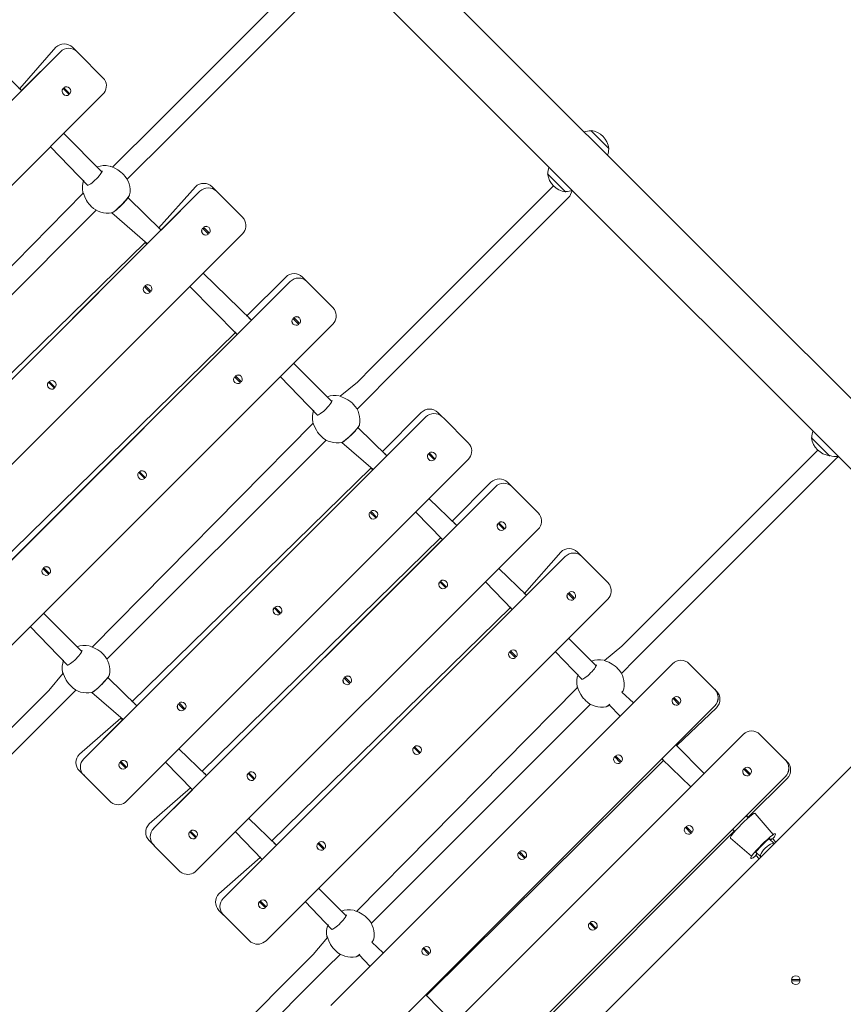
# Model space of a CAD drawing. Units: millimetres. Extents: x 20776 to 34616, y 9942 to 28338.
# Drawn here: x 26292 to 26991, y 15699 to 16535 of the extents above; entities that cross this region are included whole.
import ezdxf

# ---------------------------------------------------------------- set-up
doc = ezdxf.new("R2010")
doc.units = ezdxf.units.MM
doc.header["$LTSCALE"] = 200
doc.linetypes.add('SLD-Сплошная', pattern=[0])
doc.styles.add('SLDTEXTSTYLE0', font='TXT', dxfattribs={"width": 0.663})
doc.dimstyles.new('SLDDIMSTYLE2', dxfattribs={"dimtxt": 489.203559, "dimasz": 400, "dimexe": 0, "dimexo": 0.0625, "dimgap": 122.30089, "dimtad": 2, "dimdec": 0, "dimrnd": 1e-09, "dimzin": 12, "dimdsep": 46, "dimtxsty": 'SLDTEXTSTYLE0', "dimsah": 1, "dimcen": 0.09, "dimadec": 0, "dimazin": 3, "dimtfac": 1, "dimtofl": 0, "dimtmove": 0, "dimatfit": 3, "dimfxl": 1, "dimfrac": 2, "dimtolj": 1, "dimtzin": 12, "dimarcsym": 0})

# ---------------------------------------------------------------- blocks, each defined once
blk = doc.blocks.new('_D_6')
at = {"color": 7, "linetype": 'SLD-Сплошная', "lineweight": 0}
for p, q in [((26088.66, 21020.34), (34575.98, 21020.34)), ((34555.98, 21020.34), (34555.98, 11025.24)), ((32190.63, 11025.24), (34575.98, 11025.24))]:
    blk.add_line(p, q, dxfattribs=at)
at = {"color": 7, "linetype": 'SLD-Сплошная', "lineweight": 18}
for points in [[(34555.98, 21020.34), (34495.98, 20620.34), (34615.98, 20620.34)], [(34555.98, 11025.24), (34615.98, 11425.24), (34495.98, 11425.24)]]:
    blk.add_solid(points, dxfattribs=at)
at = {"color": 7, "linetype": 'SLD-Сплошная', "lineweight": 18, "insert": (33873.85, 15317.23), "char_height": 529.167, "attachment_point": 1, "rotation": 90, "style": 'SLDTEXTSTYLE0'}
blk.add_mtext('9995', dxfattribs=at)
blk = doc.blocks.new('_D_7')
at = {"color": 7, "linetype": 'SLD-Сплошная', "lineweight": 0}
for p, q in [((26175.34, 19313.28), (21447.13, 19313.28)), ((21467.13, 12572.82), (21467.13, 19313.28)), ((26865.86, 12572.82), (21447.13, 12572.82))]:
    blk.add_line(p, q, dxfattribs=at)
at = {"color": 7, "linetype": 'SLD-Сплошная', "lineweight": 18}
for points in [[(21467.13, 19313.28), (21407.13, 18913.28), (21527.13, 18913.28)], [(21467.13, 12572.82), (21527.13, 12972.82), (21407.13, 12972.82)]]:
    blk.add_solid(points, dxfattribs=at)
at = {"color": 7, "linetype": 'SLD-Сплошная', "lineweight": 18, "insert": (20785, 15237.49), "char_height": 529.167, "attachment_point": 1, "rotation": 90, "style": 'SLDTEXTSTYLE0'}
blk.add_mtext('6740', dxfattribs=at)
blk = doc.blocks.new('_D_8')
at = {"color": 7, "linetype": 'SLD-Сплошная', "lineweight": 0}
for p, q in [((23963.24, 13779.32), (23963.24, 21531.26)), ((31866.71, 13045.71), (31866.71, 21531.26)), ((23963.24, 21511.26), (31866.71, 21511.26))]:
    blk.add_line(p, q, dxfattribs=at)
at = {"color": 7, "linetype": 'SLD-Сплошная', "lineweight": 18}
for points in [[(23963.24, 21511.26), (24363.24, 21451.26), (24363.24, 21571.26)], [(31866.71, 21511.26), (31466.71, 21571.26), (31466.71, 21451.26)]]:
    blk.add_solid(points, dxfattribs=at)
at = {"color": 7, "linetype": 'SLD-Сплошная', "lineweight": 18, "insert": (27209.42, 22193.4), "char_height": 529.167, "attachment_point": 1, "style": 'SLDTEXTSTYLE0'}
blk.add_mtext('7903', dxfattribs=at)

msp = doc.modelspace()

# ---------------------------------------------------------------- linework, layer by layer
at = {"color": 7, "linetype": 'SLD-Сплошная', "lineweight": 18}
for p, q in [((26889.63, 16320.85), (25843.91, 17366.58)), ((25814, 17336.67), (26859.72, 16290.94)), ((26549.93, 16588.66), (26396.45, 16435.18)), ((26407.77, 16423.87), (26563.78, 16579.88)), ((26293.69, 16474.64), (26252.84, 16514.79)), ((26322.78, 16511.31), (26292.1, 16476.24)), ((26336.93, 16511.31), (26340.61, 16507.63)), ((26326.57, 16507.52), (26036.66, 16217.61)), ((26326.57, 16507.52), (26293.69, 16474.64)), ((26341.84, 16506.4), (26340.61, 16507.63)), ((26341.84, 16506.4), (26362.73, 16485.51)), ((26293.69, 16474.64), (26292.1, 16476.24)), ((26328.84, 16476.27), (26328.78, 16476.33)), ((26333.94, 16471.16), (26328.84, 16476.27)), ((26329.48, 16477.03), (26329.55, 16476.97)), ((26329.55, 16476.97), (26334.65, 16471.87)), ((26334.3, 16476.74), (26334.3, 16476.74)), ((26072.76, 16181.51), (26362.67, 16471.42)), ((26329.07, 16471.51), (26329.13, 16471.45)), ((26361.87, 16405.76), (26329.44, 16438.19)), ((26396.45, 16435.18), (26383.54, 16422.27)), ((26776.69, 16440.66), (26776.53, 16440.48)), ((26791.89, 16425.45), (26776.69, 16440.66)), ((26318.13, 16426.87), (26349.86, 16394.19)), ((26791.72, 16425.29), (26791.89, 16425.45)), ((26383.54, 16422.27), (26370.78, 16409.51)), ((26394.86, 16410.95), (26407.77, 16423.87)), ((26368.12, 16410.58), (26368.1, 16410.58)), ((26383.22, 16399.32), (26394.86, 16410.95)), ((26380.08, 16403.45), (26379.27, 16404.26)), ((26740.09, 16404.05), (26739.92, 16403.89)), ((26739.92, 16403.89), (26755.12, 16388.68)), ((26441.17, 16392.93), (26409.86, 16357.77)), ((26455.31, 16392.93), (26458.99, 16389.25)), ((26744.91, 16393.67), (26591.44, 16240.2)), ((26444.96, 16389.14), (26155.04, 16099.22)), ((26346, 16387.42), (26158.65, 16197.37)), ((26412.08, 16356.26), (26384, 16383.63)), ((26444.96, 16389.14), (26412.08, 16356.26)), ((26460.22, 16388.02), (26458.99, 16389.25)), ((26460.22, 16388.02), (26481.11, 16367.13)), ((26602.75, 16228.88), (26758.76, 16384.9)), ((26755.12, 16388.68), (26755.29, 16388.86)), ((26758.76, 16384.9), (26760.79, 16389.88)), ((26352.11, 16377.09), (26352.86, 16376.23)), ((26171.09, 16187.19), (26356.99, 16373.09)), ((26370.34, 16370.99), (26400.41, 16344.59)), ((26447.22, 16357.88), (26447.16, 16357.94)), ((26452.33, 16352.78), (26447.22, 16357.88)), ((26447.87, 16358.65), (26447.93, 16358.59)), ((26447.93, 16358.59), (26453.03, 16353.48)), ((26452.68, 16358.36), (26452.68, 16358.36)), ((26191.14, 16063.12), (26481.06, 16353.04)), ((26412.08, 16356.26), (26410.48, 16357.85)), ((26447.45, 16353.13), (26447.51, 16353.07)), ((26398.46, 16345.83), (26195.8, 16147.56)), ((26400.06, 16344.24), (26199.94, 16144.13)), ((26398.46, 16345.83), (26400.06, 16344.24)), ((26488.68, 16279.66), (26447.82, 16319.8)), ((26517.77, 16316.33), (26484.53, 16283.1)), ((26531.91, 16316.33), (26535.59, 16312.65)), ((26909.28, 16301.21), (26889.63, 16320.85)), ((26521.56, 16312.54), (26231.64, 16022.62)), ((26397.72, 16308.39), (26397.66, 16308.45)), ((26402.83, 16303.28), (26397.72, 16308.39)), ((26398.37, 16309.15), (26398.43, 16309.09)), ((26398.43, 16309.09), (26403.54, 16303.99)), ((26403.18, 16308.86), (26403.18, 16308.86)), ((26436.51, 16308.49), (26476.66, 16267.64)), ((26521.56, 16312.54), (26488.68, 16279.66)), ((26536.82, 16311.42), (26535.59, 16312.65)), ((26536.82, 16311.42), (26557.71, 16290.53)), ((26397.95, 16303.63), (26398.01, 16303.57)), ((27040.45, 16170.04), (26909.28, 16301.21)), ((26859.72, 16290.94), (26879.37, 16271.3)), ((26267.74, 15986.52), (26557.66, 16276.44)), ((26488.68, 16279.66), (26487.08, 16281.25)), ((26523.82, 16281.28), (26523.76, 16281.34)), ((26528.93, 16276.18), (26523.82, 16281.28)), ((26524.05, 16276.53), (26524.11, 16276.47)), ((26524.47, 16282.05), (26524.53, 16281.99)), ((26524.53, 16281.99), (26529.63, 16276.88)), ((26529.28, 16281.76), (26529.28, 16281.76)), ((26475.06, 16269.23), (26272.4, 16070.96)), ((26476.66, 16267.64), (26276.54, 16067.53)), ((26475.06, 16269.23), (26476.66, 16267.64)), ((26879.37, 16271.3), (27010.54, 16140.13)), ((26556.85, 16210.78), (26524.42, 16243.2)), ((26474.97, 16232.55), (26475.03, 16232.49)), ((26591.44, 16240.2), (26578.52, 16227.29)), ((26316.41, 16227.07), (26316.34, 16227.13)), ((26321.51, 16221.96), (26316.41, 16227.07)), ((26317.05, 16227.84), (26317.11, 16227.78)), ((26317.11, 16227.78), (26322.22, 16222.67)), ((26321.87, 16227.55), (26321.87, 16227.55)), ((26474.32, 16231.79), (26474.26, 16231.85)), ((26479.43, 16226.68), (26474.32, 16231.79)), ((26474.55, 16227.03), (26474.61, 16226.97)), ((26475.03, 16232.49), (26480.14, 16227.39)), ((26479.78, 16232.26), (26479.78, 16232.26)), ((26513.11, 16231.89), (26544.84, 16199.21)), ((26578.52, 16227.29), (26563.99, 16215.27)), ((26589.84, 16215.97), (26602.75, 16228.88)), ((26316.63, 16222.31), (26316.7, 16222.25)), ((26578.21, 16204.34), (26589.84, 16215.97)), ((26563.1, 16215.59), (26563.08, 16215.6)), ((26575.06, 16208.47), (26574.26, 16209.28)), ((26632.67, 16201.43), (26599.43, 16168.2)), ((26646.81, 16201.43), (26650.49, 16197.75)), ((26636.46, 16197.64), (26346.54, 15907.72)), ((26540.99, 16192.44), (26353.63, 16002.39)), ((26636.46, 16197.64), (26603.58, 16164.76)), ((26651.72, 16196.52), (26650.49, 16197.75)), ((26651.72, 16196.52), (26672.61, 16175.63)), ((26603.58, 16164.76), (26578.98, 16188.65)), ((26366.07, 15992.21), (26551.97, 16178.11)), ((26547.09, 16182.11), (26547.84, 16181.25)), ((26565.33, 16176), (26591.91, 16153.09)), ((26963.97, 16180.17), (26963.8, 16180.01)), ((26963.8, 16180.01), (26979, 16164.81)), ((26603.58, 16164.76), (26601.98, 16166.35)), ((26638.72, 16166.38), (26638.66, 16166.44)), ((26643.83, 16161.28), (26638.72, 16166.38)), ((26639.37, 16167.15), (26639.43, 16167.09)), ((26639.43, 16167.09), (26644.53, 16161.98)), ((26644.18, 16166.86), (26644.18, 16166.86)), ((26969.15, 16169.45), (26815.76, 16016.06)), ((26382.64, 15871.62), (26672.56, 16161.54)), ((26638.95, 16161.63), (26639.01, 16161.57)), ((26827.07, 16004.75), (26984.43, 16162.1)), ((26979, 16164.81), (26979.16, 16164.98)), ((26984.43, 16162.1), (26986.5, 16164.17)), ((26589.96, 16154.33), (26387.3, 15956.06)), ((26591.56, 16152.74), (26391.44, 15952.63)), ((26393.01, 16150.47), (26392.94, 16150.53)), ((26398.11, 16145.36), (26393.01, 16150.47)), ((26393.65, 16151.24), (26393.71, 16151.18)), ((26393.71, 16151.18), (26398.82, 16146.07)), ((26398.47, 16150.95), (26398.47, 16150.95)), ((26589.96, 16154.33), (26591.56, 16152.74)), ((26393.23, 16145.71), (26393.3, 16145.65)), ((26691.86, 16142.24), (26658.62, 16109)), ((26706, 16142.24), (26709.68, 16138.55)), ((26695.65, 16138.45), (26405.73, 15848.53)), ((26695.65, 16138.45), (26662.77, 16105.57)), ((26710.91, 16137.33), (26709.68, 16138.55)), ((26710.91, 16137.33), (26731.8, 16116.44)), ((26662.77, 16105.57), (26639.32, 16128.3)), ((26589.22, 16116.89), (26589.16, 16116.95)), ((26594.33, 16111.78), (26589.22, 16116.89)), ((26589.87, 16117.65), (26589.93, 16117.59)), ((26589.93, 16117.59), (26595.04, 16112.49)), ((26594.68, 16117.36), (26594.68, 16117.36)), ((26628.01, 16116.99), (26650.75, 16093.55)), ((26589.45, 16112.13), (26589.51, 16112.07)), ((26697.91, 16107.19), (26697.85, 16107.25)), ((26698.56, 16107.96), (26698.62, 16107.9)), ((26698.62, 16107.9), (26703.72, 16102.79)), ((26703.37, 16107.67), (26703.37, 16107.67)), ((26441.83, 15812.43), (26731.75, 16102.35)), ((26662.77, 16105.57), (26661.17, 16107.16)), ((26703.02, 16102.09), (26697.91, 16107.19)), ((26698.14, 16102.44), (26698.2, 16102.38)), ((26649.15, 16095.14), (26446.49, 15896.87)), ((26650.75, 16093.55), (26450.64, 15893.43)), ((26649.15, 16095.14), (26650.75, 16093.55)), ((26457.11, 15360.56), (27183.62, 16087.07)), ((26751.05, 16083.05), (26720.36, 16047.97)), ((26765.19, 16083.05), (26768.87, 16079.36)), ((26754.84, 16079.26), (26464.92, 15789.34)), ((26754.84, 16079.26), (26721.96, 16046.38)), ((26770.1, 16078.14), (26768.87, 16079.36)), ((26770.1, 16078.14), (26790.99, 16057.24)), ((26311.69, 16069.15), (26311.63, 16069.21)), ((26316.79, 16064.05), (26311.69, 16069.15)), ((26312.33, 16069.92), (26312.4, 16069.86)), ((26312.4, 16069.86), (26317.5, 16064.75)), ((26317.15, 16069.63), (26317.15, 16069.63)), ((26721.96, 16046.38), (26698.51, 16069.11)), ((26311.92, 16064.4), (26311.98, 16064.34)), ((26648.41, 16057.69), (26648.35, 16057.76)), ((26653.52, 16052.59), (26648.41, 16057.69)), ((26649.06, 16058.46), (26649.12, 16058.4)), ((26649.12, 16058.4), (26654.23, 16053.3)), ((26653.88, 16058.17), (26653.88, 16058.17)), ((26687.2, 16057.8), (26709.94, 16034.35)), ((26648.64, 16052.94), (26648.7, 16052.88)), ((26757.75, 16048.77), (26757.81, 16048.71)), ((26501.02, 15753.24), (26790.94, 16043.16)), ((26721.96, 16046.38), (26720.36, 16047.97)), ((26757.1, 16048), (26757.04, 16048.06)), ((26762.21, 16042.9), (26757.1, 16048)), ((26757.33, 16043.25), (26757.39, 16043.19)), ((26757.81, 16048.71), (26762.92, 16043.6)), ((26762.56, 16048.48), (26762.56, 16048.48)), ((26708.34, 16035.95), (26505.68, 15837.68)), ((26507.91, 16035.57), (26507.84, 16035.63)), ((26513.01, 16030.46), (26507.91, 16035.57)), ((26508.55, 16036.34), (26508.61, 16036.28)), ((26508.61, 16036.28), (26513.72, 16031.17)), ((26709.94, 16034.35), (26509.83, 15834.24)), ((26513.37, 16036.05), (26513.37, 16036.05)), ((26708.34, 16035.95), (26709.94, 16034.35)), ((26344.72, 15998.65), (26312.29, 16031.07)), ((26508.13, 16030.81), (26508.2, 16030.75)), ((26300.98, 16019.76), (26332.71, 15987.08)), ((26815.76, 16016.06), (26802.75, 16003.06)), ((26781.08, 15986.55), (26757.7, 16009.92)), ((26350.97, 16003.46), (26350.95, 16003.47)), ((26708.25, 15999.27), (26708.31, 15999.21)), ((26708.31, 15999.21), (26713.42, 15994.1)), ((26713.07, 15998.98), (26713.07, 15998.98)), ((26802.75, 16003.06), (26788.22, 15991.04)), ((26814.07, 15991.74), (26827.07, 16004.75)), ((26362.93, 15996.34), (26362.12, 15997.15)), ((26707.6, 15998.5), (26707.54, 15998.56)), ((26712.71, 15993.4), (26707.6, 15998.5)), ((26707.83, 15993.75), (26707.89, 15993.69)), ((26746.39, 15998.61), (26769.07, 15974.98)), ((26787.33, 15991.36), (26787.31, 15991.37)), ((26802.44, 15980.11), (26814.07, 15991.74)), ((26845.86, 15988.23), (26555.94, 15698.32)), ((26799.29, 15984.24), (26798.49, 15985.05)), ((26859.99, 15988.25), (26881.15, 15967.09)), ((26328.85, 15980.31), (26316.89, 15965.66)), ((26391.44, 15952.63), (26366.85, 15976.51)), ((26567.1, 15976.38), (26567.04, 15976.44)), ((26572.2, 15971.27), (26567.1, 15976.38)), ((26567.74, 15977.15), (26567.8, 15977.08)), ((26567.8, 15977.08), (26572.91, 15971.98)), ((26572.56, 15976.86), (26572.56, 15976.86)), ((26316.89, 15965.66), (26303.98, 15952.74)), ((26328.21, 15954.34), (26339.84, 15965.97)), ((26334.96, 15969.98), (26335.71, 15969.12)), ((26567.33, 15971.62), (26567.39, 15971.56)), ((26765.22, 15968.21), (26577.86, 15778.16)), ((26881.15, 15967.09), (26881.64, 15966.59)), ((26881.64, 15966.59), (26883.12, 15965.11)), ((26353.19, 15963.87), (26379.78, 15940.96)), ((26771.32, 15957.88), (26772.07, 15957.02)), ((26812.62, 15955), (26802.96, 15964.08)), ((26851.32, 15953.79), (26846.15, 15958.96)), ((26846.85, 15959.66), (26852.03, 15954.49)), ((26851.73, 15959.32), (26851.7, 15959.34)), ((26303.98, 15952.74), (26150.51, 15799.27)), ((26315.3, 15941.43), (26328.21, 15954.34)), ((26391.44, 15952.63), (26389.85, 15954.22)), ((26426.59, 15954.25), (26426.53, 15954.31)), ((26431.69, 15949.15), (26426.59, 15954.25)), ((26426.82, 15949.5), (26426.88, 15949.44)), ((26427.23, 15955.02), (26427.3, 15954.96)), ((26427.3, 15954.96), (26432.4, 15949.85)), ((26432.05, 15954.73), (26432.05, 15954.73)), ((26590.3, 15767.98), (26776.2, 15953.88)), ((26591.71, 15662.55), (26881.63, 15952.47)), ((26792.22, 15953.34), (26801.31, 15943.69)), ((26846.49, 15954.08), (26846.49, 15954.08)), ((26881.63, 15952.47), (26848.75, 15919.59)), ((26849.39, 15918.95), (26883.12, 15950.97)), ((26851.34, 15953.76), (26851.32, 15953.79)), ((26852.03, 15954.49), (26852.05, 15954.47)), ((26159.28, 15785.42), (26315.3, 15941.43)), ((26377.83, 15942.2), (26342.75, 15911.52)), ((26379.42, 15940.6), (26346.54, 15907.72)), ((26377.83, 15942.2), (26379.42, 15940.6)), ((26905.82, 15928.27), (26615.9, 15638.37)), ((26919.95, 15928.29), (26941.11, 15907.13)), ((26450.64, 15893.43), (26427.19, 15916.17)), ((26626.29, 15917.19), (26626.23, 15917.25)), ((26631.39, 15912.08), (26626.29, 15917.19)), ((26626.93, 15917.95), (26626.99, 15917.89)), ((26626.99, 15917.89), (26632.1, 15912.79)), ((26631.75, 15917.66), (26631.75, 15917.66)), ((26872.58, 15895.05), (26848.75, 15919.59)), ((26848.75, 15919.59), (26849.39, 15918.95)), ((26626.52, 15912.43), (26626.58, 15912.37)), ((26836.73, 15907.57), (26636.61, 15707.46)), ((26801.82, 15904.29), (26796.65, 15909.46)), ((26797.36, 15910.17), (26802.53, 15904.99)), ((26802.23, 15909.82), (26802.2, 15909.84)), ((26836.73, 15907.57), (26861.27, 15883.73)), ((26837.37, 15906.93), (26836.73, 15907.57)), ((26941.11, 15907.13), (26941.6, 15906.63)), ((26377.09, 15904.75), (26377.03, 15904.81)), ((26382.2, 15899.65), (26377.09, 15904.75)), ((26377.32, 15900), (26377.38, 15899.94)), ((26377.74, 15905.52), (26377.8, 15905.46)), ((26377.8, 15905.46), (26382.9, 15900.35)), ((26382.55, 15905.23), (26382.55, 15905.23)), ((26415.88, 15904.86), (26438.61, 15881.41)), ((26637.26, 15706.81), (26838.58, 15906.42)), ((26797, 15904.59), (26797, 15904.59)), ((26801.85, 15904.26), (26801.82, 15904.29)), ((26802.53, 15904.99), (26802.55, 15904.97)), ((26911.28, 15893.83), (26906.1, 15899)), ((26906.81, 15899.71), (26911.98, 15894.53)), ((26911.68, 15899.36), (26911.66, 15899.38)), ((26941.6, 15906.63), (26943.08, 15905.16)), ((26346.44, 15893.69), (26342.75, 15897.37)), ((26347.66, 15892.46), (26346.44, 15893.69)), ((26368.55, 15871.57), (26347.66, 15892.46)), ((26450.64, 15893.43), (26449.04, 15895.03)), ((26485.78, 15895.06), (26485.72, 15895.12)), ((26490.89, 15889.95), (26485.78, 15895.06)), ((26486.01, 15890.31), (26486.07, 15890.24)), ((26486.42, 15895.83), (26486.49, 15895.77)), ((26486.49, 15895.77), (26491.59, 15890.66)), ((26491.24, 15895.54), (26491.24, 15895.54)), ((26651.67, 15602.6), (26941.58, 15892.51)), ((26906.45, 15894.13), (26906.45, 15894.13)), ((26941.58, 15892.51), (26908.7, 15859.63)), ((26909.85, 15857.78), (26943.08, 15891.01)), ((26911.3, 15893.8), (26911.28, 15893.83)), ((26911.98, 15894.53), (26912.01, 15894.51)), ((26437.02, 15883.01), (26401.94, 15852.32)), ((26437.02, 15883.01), (26438.61, 15881.41)), ((26438.61, 15881.41), (26405.73, 15848.53)), ((26509.83, 15834.24), (26486.38, 15856.98)), ((26909.85, 15857.78), (26908.35, 15859.28)), ((26908.7, 15859.63), (26909.35, 15858.99)), ((26931.35, 15843.48), (26915.9, 15861.27)), ((26861.78, 15844.33), (26856.61, 15849.5)), ((26857.31, 15850.21), (26862.49, 15845.04)), ((26862.19, 15849.86), (26862.16, 15849.89)), ((26436.28, 15845.56), (26436.22, 15845.62)), ((26441.39, 15840.46), (26436.28, 15845.56)), ((26436.51, 15840.81), (26436.57, 15840.75)), ((26436.93, 15846.33), (26436.99, 15846.27)), ((26436.99, 15846.27), (26442.09, 15841.16)), ((26441.74, 15846.04), (26441.74, 15846.04)), ((26475.07, 15845.67), (26497.81, 15822.22)), ((26896.68, 15847.61), (26696.57, 15647.5)), ((26697.72, 15645.65), (26898.53, 15846.47)), ((26856.95, 15844.63), (26856.95, 15844.63)), ((26861.8, 15844.31), (26861.78, 15844.33)), ((26862.49, 15845.04), (26862.51, 15845.01)), ((26895.04, 15840.41), (26912.84, 15824.96)), ((26896.68, 15847.61), (26898.78, 15846.22)), ((26897.32, 15846.97), (26896.68, 15847.61)), ((26405.63, 15834.5), (26401.94, 15838.18)), ((26406.85, 15833.27), (26405.63, 15834.5)), ((26427.75, 15812.38), (26406.85, 15833.27)), ((26509.83, 15834.24), (26508.23, 15835.84)), ((26544.97, 15835.87), (26544.91, 15835.93)), ((26550.08, 15830.76), (26544.97, 15835.87)), ((26545.62, 15836.64), (26545.68, 15836.58)), ((26545.68, 15836.58), (26550.78, 15831.47)), ((26550.43, 15836.35), (26550.43, 15836.35)), ((26931.92, 15835.7), (26927.85, 15839.78)), ((26927.85, 15839.78), (26928.34, 15839.64)), ((26928.34, 15839.64), (26928.84, 15839.14)), ((26930.14, 15839.61), (26929.08, 15838.55)), ((26930.85, 15839.61), (26933.25, 15837.21)), ((26931.92, 15835.7), (26931.92, 15835.7)), ((26933.25, 15837.21), (26933.25, 15837.21)), ((26496.21, 15823.82), (26461.13, 15793.13)), ((26496.21, 15823.82), (26497.81, 15822.22)), ((26545.2, 15831.11), (26545.26, 15831.05)), ((26720.5, 15822.97), (26715.33, 15828.14)), ((26715.68, 15823.27), (26715.68, 15823.27)), ((26716.04, 15828.85), (26721.21, 15823.68)), ((26720.91, 15828.5), (26720.89, 15828.53)), ((26721.21, 15823.68), (26721.24, 15823.65)), ((26916.53, 15828.47), (26920.61, 15824.39)), ((26916.53, 15828.47), (26916.67, 15827.97)), ((26917.17, 15827.48), (26916.67, 15827.97)), ((26917.76, 15827.23), (26916.7, 15826.17)), ((26919.1, 15823.07), (26916.7, 15825.47)), ((26920.61, 15824.39), (26920.61, 15824.39)), ((26497.81, 15822.22), (26464.92, 15789.34)), ((26720.53, 15822.95), (26720.5, 15822.97)), ((26919.1, 15823.07), (26919.1, 15823.07)), ((26568.95, 15774.42), (26545.57, 15797.79)), ((26495.47, 15786.37), (26495.41, 15786.43)), ((26500.58, 15781.27), (26495.47, 15786.37)), ((26495.7, 15781.62), (26495.76, 15781.56)), ((26496.12, 15787.14), (26496.18, 15787.08)), ((26496.18, 15787.08), (26501.29, 15781.97)), ((26500.93, 15786.85), (26500.93, 15786.85)), ((26534.26, 15786.48), (26556.94, 15762.85)), ((26464.82, 15775.31), (26461.13, 15778.99)), ((26466.05, 15774.08), (26464.82, 15775.31)), ((26486.94, 15753.19), (26466.05, 15774.08)), ((26575.2, 15779.23), (26575.18, 15779.24)), ((26587.16, 15772.11), (26586.35, 15772.92)), ((26780.46, 15763.01), (26775.29, 15768.18)), ((26776, 15768.89), (26781.17, 15763.72)), ((26780.87, 15768.54), (26780.84, 15768.57)), ((26775.64, 15763.31), (26775.64, 15763.31)), ((26780.49, 15762.99), (26780.46, 15763.01)), ((26781.17, 15763.72), (26781.19, 15763.7)), ((26553.08, 15756.08), (26541.12, 15741.43)), ((26600.49, 15742.87), (26590.83, 15751.95)), ((26541.12, 15741.43), (26528.12, 15728.42)), ((26552.44, 15730.11), (26564.07, 15741.75)), ((26559.18, 15745.75), (26559.94, 15744.89)), ((26580.09, 15741.21), (26589.18, 15731.56)), ((26639.19, 15741.65), (26634.01, 15746.83)), ((26634.36, 15741.95), (26634.36, 15741.95)), ((26634.72, 15747.53), (26639.89, 15742.36)), ((26639.21, 15741.63), (26639.19, 15741.65)), ((26639.59, 15747.18), (26639.57, 15747.21)), ((26639.89, 15742.36), (26639.92, 15742.34)), ((26528.12, 15728.42), (26374.73, 15575.03)), ((26539.43, 15717.11), (26552.44, 15730.11)), ((26382.08, 15559.75), (26539.43, 15717.11)), ((26946.76, 15720.31), (26954.09, 15720.31)), ((26954.09, 15719.31), (26946.76, 15719.31)), ((26660.45, 15682.91), (26636.61, 15707.46)), ((26636.61, 15707.46), (26637.26, 15706.81))]:
    msp.add_line(p, q, dxfattribs=at)
at = {"color": 7, "linetype": 'SLD-Сплошная', "lineweight": 18, "flags": 128}
for points in [[(26362.73, 16485.51), (26363.95, 16484.01), (26364, 16483.92)], [(26330.33, 16476.19), (26329.94, 16475.87), (26329.62, 16475.48)], [(26333.04, 16472.07), (26333.42, 16472.39), (26333.74, 16472.77)], [(26369.01, 16410.25), (26368.89, 16410.3), (26368.72, 16410.34)], [(26379.27, 16404.26), (26378, 16405.42), (26375.44, 16407.25), (26372.74, 16408.7), (26370.11, 16409.78), (26368.72, 16410.34)], [(26361.87, 16405.76), (26362.12, 16406.48), (26362.08, 16406.29), (26361.92, 16405.88), (26361.59, 16405.21), (26361.05, 16404.33), (26360.32, 16403.28), (26359.4, 16402.12), (26358.34, 16400.9), (26357.18, 16399.66), (26355.95, 16398.46), (26354.71, 16397.35), (26353.5, 16396.36), (26352.37, 16395.52), (26351.38, 16394.88), (26350.64, 16394.48), (26350.11, 16394.26), (26349.85, 16394.2), (26349.86, 16394.19)], [(26345.97, 16387.5), (26345.98, 16387.48), (26346, 16387.42)], [(26345.97, 16387.5), (26346.36, 16386.64), (26347.24, 16384.42), (26348.74, 16381.41), (26349.73, 16379.84), (26350.93, 16378.27), (26352.11, 16377.09)], [(26370.34, 16370.99), (26370.46, 16371.03), (26371.81, 16371.82), (26373.82, 16373.38), (26376.26, 16375.55), (26378.85, 16378.06), (26381.31, 16380.64), (26383.35, 16383), (26384.74, 16384.87), (26385.34, 16386.05), (26385.34, 16386.06)], [(26370.34, 16370.99), (26370.65, 16371.08), (26371.24, 16371.35), (26372.1, 16371.89), (26373.04, 16372.57), (26374.17, 16373.48), (26375.36, 16374.51), (26376.62, 16375.66), (26377.9, 16376.88), (26379.18, 16378.16), (26380.42, 16379.44), (26381.58, 16380.7), (26382.62, 16381.89), (26383.53, 16383), (26384.28, 16384), (26384.86, 16384.89), (26385.27, 16385.77), (26385.32, 16386.03)], [(26481.11, 16367.13), (26482.33, 16365.63), (26482.38, 16365.54)], [(26448.71, 16357.8), (26448.32, 16357.49), (26448.01, 16357.1)], [(26451.42, 16353.69), (26451.81, 16354), (26452.12, 16354.39)], [(26399.22, 16308.31), (26398.83, 16307.99), (26398.51, 16307.6)], [(26401.92, 16304.19), (26402.31, 16304.51), (26402.63, 16304.9)], [(26557.71, 16290.53), (26558.93, 16289.03), (26558.98, 16288.94)], [(26525.31, 16281.2), (26524.92, 16280.89), (26524.61, 16280.5)], [(26528.02, 16277.09), (26528.41, 16277.4), (26528.72, 16277.79)], [(26317.9, 16226.99), (26317.51, 16226.67), (26317.19, 16226.28)], [(26475.82, 16231.71), (26475.43, 16231.39), (26475.11, 16231)], [(26478.52, 16227.59), (26478.91, 16227.91), (26479.23, 16228.3)], [(26320.6, 16222.87), (26320.99, 16223.19), (26321.31, 16223.58)], [(26556.85, 16210.78), (26557.1, 16211.5), (26557.06, 16211.31), (26556.91, 16210.89), (26556.57, 16210.23), (26556.03, 16209.34), (26555.3, 16208.3), (26554.38, 16207.13), (26553.32, 16205.91), (26552.16, 16204.68), (26550.93, 16203.48), (26549.69, 16202.37), (26548.49, 16201.37), (26547.36, 16200.54), (26546.36, 16199.9), (26545.62, 16199.5), (26545.09, 16199.28), (26544.83, 16199.22), (26544.84, 16199.21)], [(26563.99, 16215.27), (26563.88, 16215.32), (26563.71, 16215.36)], [(26574.26, 16209.28), (26572.99, 16210.44), (26570.43, 16212.27), (26567.72, 16213.71), (26565.1, 16214.8), (26563.71, 16215.36)], [(26540.95, 16192.52), (26540.96, 16192.49), (26540.99, 16192.44)], [(26540.95, 16192.52), (26541.34, 16191.66), (26542.22, 16189.44), (26543.72, 16186.43), (26544.71, 16184.85), (26545.91, 16183.29), (26547.09, 16182.11)], [(26565.33, 16176), (26565.44, 16176.05), (26566.79, 16176.84), (26568.8, 16178.4), (26571.24, 16180.56), (26573.83, 16183.08), (26576.29, 16185.66), (26578.33, 16188.01), (26579.73, 16189.89), (26580.32, 16191.07), (26580.32, 16191.07)], [(26565.33, 16176), (26565.63, 16176.1), (26566.22, 16176.37), (26567.08, 16176.9), (26568.02, 16177.59), (26569.15, 16178.5), (26570.34, 16179.53), (26571.6, 16180.68), (26572.89, 16181.9), (26574.17, 16183.17), (26575.4, 16184.45), (26576.56, 16185.71), (26577.6, 16186.91), (26578.51, 16188.02), (26579.26, 16189.02), (26579.84, 16189.91), (26580.25, 16190.79), (26580.3, 16191.05)], [(26672.61, 16175.63), (26673.83, 16174.13), (26673.88, 16174.04)], [(26640.21, 16166.3), (26639.82, 16165.99), (26639.51, 16165.6)], [(26642.92, 16162.19), (26643.31, 16162.5), (26643.62, 16162.89)], [(26394.5, 16150.39), (26394.11, 16150.07), (26393.79, 16149.68)], [(26397.2, 16146.27), (26397.59, 16146.59), (26397.91, 16146.98)], [(26590.72, 16116.81), (26590.33, 16116.49), (26590.01, 16116.1)], [(26731.8, 16116.44), (26733.02, 16114.94), (26733.07, 16114.85)], [(26593.42, 16112.69), (26593.81, 16113.01), (26594.13, 16113.4)], [(26699.4, 16107.11), (26699.02, 16106.79), (26698.7, 16106.41)], [(26702.11, 16102.99), (26702.5, 16103.31), (26702.82, 16103.7)], [(26313.18, 16069.07), (26312.79, 16068.75), (26312.47, 16068.37)], [(26315.89, 16064.95), (26316.27, 16065.27), (26316.59, 16065.66)], [(26649.91, 16057.62), (26649.52, 16057.3), (26649.2, 16056.91)], [(26790.99, 16057.24), (26792.21, 16055.75), (26792.26, 16055.66)], [(26652.61, 16053.5), (26653, 16053.82), (26653.32, 16054.2)], [(26758.6, 16047.92), (26758.21, 16047.6), (26757.89, 16047.22)], [(26761.3, 16043.8), (26761.69, 16044.12), (26762.01, 16044.51)], [(26509.4, 16035.49), (26509.01, 16035.17), (26508.69, 16034.78)], [(26512.1, 16031.37), (26512.49, 16031.69), (26512.81, 16032.08)], [(26344.72, 15998.65), (26344.97, 15999.37), (26344.93, 15999.18), (26344.77, 15998.76), (26344.44, 15998.1), (26343.9, 15997.21), (26343.17, 15996.17), (26342.25, 15995), (26341.19, 15993.78), (26340.03, 15992.55), (26338.8, 15991.35), (26337.56, 15990.24), (26336.35, 15989.24), (26335.22, 15988.41), (26334.23, 15987.77), (26333.49, 15987.37), (26332.96, 15987.15), (26332.7, 15987.08), (26332.71, 15987.08)], [(26351.86, 16003.14), (26351.74, 16003.19), (26351.57, 16003.23)], [(26362.12, 15997.15), (26360.85, 15998.31), (26358.29, 16000.14), (26355.59, 16001.58), (26352.96, 16002.67), (26351.57, 16003.23)], [(26709.1, 15998.42), (26708.71, 15998.11), (26708.39, 15997.72)], [(26711.8, 15994.31), (26712.19, 15994.62), (26712.51, 15995.01)], [(26788.22, 15991.04), (26788.11, 15991.09), (26787.94, 15991.13)], [(26798.49, 15985.05), (26797.22, 15986.21), (26794.66, 15988.04), (26791.95, 15989.48), (26789.32, 15990.57), (26787.94, 15991.13)], [(26781.08, 15986.55), (26781.33, 15987.27), (26781.29, 15987.08), (26781.14, 15986.66), (26780.8, 15986), (26780.26, 15985.11), (26779.53, 15984.07), (26778.61, 15982.91), (26777.55, 15981.68), (26776.39, 15980.45), (26775.16, 15979.25), (26773.92, 15978.14), (26772.71, 15977.15), (26771.59, 15976.31), (26770.59, 15975.67), (26769.85, 15975.27), (26769.32, 15975.05), (26769.06, 15974.99), (26769.07, 15974.98)], [(26328.82, 15980.39), (26328.83, 15980.36), (26328.85, 15980.31)], [(26328.82, 15980.39), (26329.21, 15979.52), (26330.09, 15977.31), (26331.59, 15974.3), (26332.58, 15972.72), (26333.78, 15971.15), (26334.96, 15969.98)], [(26353.19, 15963.87), (26353.31, 15963.92), (26354.66, 15964.7), (26356.67, 15966.27), (26359.11, 15968.43), (26361.7, 15970.95), (26364.16, 15973.52), (26366.2, 15975.88), (26367.59, 15977.76), (26368.19, 15978.94), (26368.19, 15978.94)], [(26353.19, 15963.87), (26353.5, 15963.97), (26354.09, 15964.24), (26354.95, 15964.77), (26355.89, 15965.46), (26357.02, 15966.37), (26358.21, 15967.4), (26359.47, 15968.54), (26360.75, 15969.77), (26362.03, 15971.04), (26363.27, 15972.32), (26364.43, 15973.58), (26365.47, 15974.78), (26366.38, 15975.89), (26367.13, 15976.89), (26367.7, 15977.77), (26368.12, 15978.66), (26368.17, 15978.92)], [(26568.59, 15976.3), (26568.2, 15975.98), (26567.88, 15975.59)], [(26571.29, 15972.18), (26571.68, 15972.5), (26572, 15972.89)], [(26765.18, 15968.29), (26765.19, 15968.26), (26765.22, 15968.21)], [(26765.18, 15968.29), (26765.57, 15967.43), (26766.45, 15965.21), (26767.95, 15962.2), (26768.94, 15960.62), (26770.14, 15959.06), (26771.32, 15957.88)], [(26847.74, 15958.78), (26847.35, 15958.46), (26847.03, 15958.07)], [(26428.08, 15954.17), (26427.69, 15953.85), (26427.37, 15953.47)], [(26430.79, 15950.05), (26431.17, 15950.37), (26431.49, 15950.76)], [(26789.56, 15951.78), (26789.67, 15951.82), (26791.02, 15952.61), (26792.65, 15953.88)], [(26850.48, 15954.62), (26850.87, 15954.94), (26851.19, 15955.33)], [(26627.78, 15917.11), (26627.39, 15916.79), (26627.07, 15916.4)], [(26630.48, 15912.99), (26630.87, 15913.31), (26631.19, 15913.7)], [(26798.24, 15909.28), (26797.85, 15908.97), (26797.53, 15908.58)], [(26378.58, 15904.67), (26378.19, 15904.36), (26377.88, 15903.97)], [(26381.29, 15900.56), (26381.68, 15900.87), (26382, 15901.26)], [(26800.99, 15905.12), (26801.38, 15905.44), (26801.69, 15905.83)], [(26907.69, 15898.82), (26907.3, 15898.51), (26906.99, 15898.12)], [(26347.66, 15892.46), (26346.44, 15893.96), (26346.44, 15893.69)], [(26487.27, 15894.98), (26486.88, 15894.66), (26486.56, 15894.27)], [(26489.98, 15890.86), (26490.37, 15891.18), (26490.68, 15891.57)], [(26910.44, 15894.66), (26910.83, 15894.98), (26911.15, 15895.37)], [(26914.07, 15860.76), (26914.75, 15861.11), (26915.28, 15861.31), (26915.66, 15861.36), (26915.9, 15861.27)], [(26858.2, 15849.33), (26857.81, 15849.01), (26857.49, 15848.62)], [(26437.77, 15845.48), (26437.39, 15845.17), (26437.07, 15844.78)], [(26440.48, 15841.37), (26440.87, 15841.68), (26441.19, 15842.07)], [(26860.94, 15845.16), (26861.33, 15845.48), (26861.65, 15845.87)], [(26895.04, 15840.41), (26894.95, 15840.65), (26895.01, 15841.04), (26895.21, 15841.57), (26895.56, 15842.24)], [(26916.44, 15827.97), (26916.31, 15828.02), (26916.45, 15828.34), (26916.86, 15828.91), (26917.52, 15829.72), (26918.4, 15830.72), (26919.46, 15831.87), (26920.65, 15833.12), (26921.91, 15834.4), (26923.2, 15835.67), (26924.44, 15836.86), (26925.59, 15837.91), (26926.59, 15838.79), (26927.4, 15839.45), (26927.98, 15839.86), (26928.29, 15840.01), (26928.34, 15839.87)], [(26931.35, 15843.48), (26932.03, 15843.82), (26932.56, 15844.03), (26932.95, 15844.08), (26933.19, 15843.99), (26933.28, 15843.75), (26933.22, 15843.36), (26933.02, 15842.83), (26932.67, 15842.15)], [(26406.85, 15833.27), (26405.63, 15834.77), (26405.63, 15834.5)], [(26546.46, 15835.79), (26546.07, 15835.47), (26545.76, 15835.08)], [(26549.17, 15831.67), (26549.56, 15831.99), (26549.87, 15832.38)], [(26929.07, 15839.14), (26929.2, 15839.1), (26929.06, 15838.78), (26929.08, 15838.55)], [(26716.92, 15827.97), (26716.53, 15827.65), (26716.21, 15827.26)], [(26719.67, 15823.8), (26720.06, 15824.12), (26720.38, 15824.51)], [(26914.16, 15823.64), (26913.48, 15823.29), (26912.95, 15823.09), (26912.57, 15823.03), (26912.33, 15823.13), (26912.23, 15823.37), (26912.29, 15823.75), (26912.49, 15824.29), (26912.84, 15824.96)], [(26917.76, 15827.23), (26917.54, 15827.25), (26917.22, 15827.11), (26917.17, 15827.24)], [(26496.97, 15786.29), (26496.58, 15785.97), (26496.26, 15785.59)], [(26499.67, 15782.17), (26500.06, 15782.49), (26500.38, 15782.88)], [(26466.05, 15774.08), (26464.82, 15775.57), (26464.82, 15775.31)], [(26568.95, 15774.42), (26569.2, 15775.14), (26569.16, 15774.95), (26569, 15774.53), (26568.67, 15773.87), (26568.13, 15772.98), (26567.4, 15771.94), (26566.48, 15770.77), (26565.42, 15769.55), (26564.26, 15768.32), (26563.03, 15767.12), (26561.79, 15766.01), (26560.58, 15765.01), (26559.45, 15764.18), (26558.46, 15763.54), (26557.72, 15763.14), (26557.19, 15762.92), (26556.93, 15762.85), (26556.94, 15762.85)], [(26576.09, 15778.91), (26575.97, 15778.96), (26575.8, 15779)], [(26586.35, 15772.92), (26585.08, 15774.08), (26582.52, 15775.91), (26579.82, 15777.35), (26577.19, 15778.44), (26575.8, 15779)], [(26776.88, 15768.01), (26776.49, 15767.69), (26776.17, 15767.3)], [(26779.63, 15763.85), (26780.02, 15764.16), (26780.33, 15764.55)], [(26553.05, 15756.16), (26553.06, 15756.13), (26553.08, 15756.08)], [(26553.05, 15756.16), (26553.44, 15755.3), (26554.32, 15753.08), (26555.81, 15750.07), (26556.81, 15748.49), (26558.01, 15746.92), (26559.18, 15745.75)], [(26577.42, 15739.64), (26577.54, 15739.69), (26578.89, 15740.48), (26580.52, 15741.74)], [(26635.6, 15746.65), (26635.21, 15746.33), (26634.9, 15745.94)], [(26638.35, 15742.49), (26638.74, 15742.8), (26639.06, 15743.19)]]:
    msp.add_lwpolyline(points, dxfattribs=at)
at = {"color": 7, "linetype": 'SLD-Сплошная', "lineweight": 18}
for centre, radius, start, end in [((26329.85, 16504.24), 10, 45, 135), ((26333.65, 16500.56), 9.92, 45.44191, 135.43519), ((26355.67, 16478.49), 9.95, 314.7709, 33.11788), ((26291.88, 16475.53), 0.742, 72.87099, 122.88377), ((26331.67, 16474.08), 3.66, 142.19108, 224.7054), ((26331.71, 16474.03), 3.64, 142.07542, 307.92458), ((26331.73, 16474.14), 3.66, 45.35452, 127.749), ((26331.78, 16474.1), 3.64, 322.07542, 127.92458), ((26776.52, 16425.27), 15.21, 89.95579, 111.14757), ((26774.53, 16423.29), 17.5, 7.09996, 82.90004), ((26776.51, 16425.28), 15.21, 338.85243, 0.04421), ((26364.41, 16391.69), 19.25, 78.95047, 109.9421), ((26755.3, 16404.06), 15.21, 158.85243, 180.04421), ((26366.47, 16389.85), 19.25, 348.64534, 44.98506), ((26757.29, 16406.05), 17.5, 187.09996, 262.90004), ((26364.57, 16391.75), 19.25, 159.55613, 190.51924), ((26448.24, 16385.86), 10, 45, 135), ((26452.03, 16382.17), 9.92, 45.44191, 135.43519), ((26347.81, 16388.77), 2.24, 194.00451, 214.59525), ((26755.3, 16404.06), 15.21, 269.95579, 291.14757), ((26366.47, 16389.84), 19.25, 225, 281.60907), ((26410.26, 16357.15), 0.742, 72.87099, 122.88377), ((26450.05, 16355.7), 3.66, 142.19108, 224.7054), ((26450.09, 16355.65), 3.64, 142.07542, 307.92458), ((26450.11, 16355.76), 3.66, 45.35452, 127.749), ((26450.16, 16355.72), 3.64, 322.07542, 127.92458), ((26474.05, 16360.1), 9.95, 314.7709, 33.11788), ((26399.17, 16346.05), 0.742, 147.11623, 197.12901), ((26524.84, 16309.26), 10, 45, 135), ((26400.55, 16306.2), 3.66, 142.19108, 224.7054), ((26400.59, 16306.15), 3.64, 142.07542, 307.92458), ((26400.61, 16306.26), 3.66, 45.35452, 127.749), ((26400.67, 16306.22), 3.64, 322.07542, 127.92458), ((26528.63, 16305.57), 9.92, 45.44191, 135.43519), ((26526.71, 16279.16), 3.66, 45.35452, 127.749), ((26526.76, 16279.12), 3.64, 322.07542, 127.92458), ((26550.65, 16283.5), 9.95, 314.7709, 33.11788), ((26486.86, 16280.55), 0.742, 72.87099, 122.88377), ((26526.65, 16279.1), 3.66, 142.19108, 224.7054), ((26526.69, 16279.05), 3.64, 142.07542, 307.92458), ((26475.77, 16269.45), 0.742, 147.11623, 197.12901), ((26477.21, 16229.66), 3.66, 45.35452, 127.749), ((26477.27, 16229.62), 3.64, 322.07542, 127.92458), ((26319.23, 16224.89), 3.66, 142.19108, 224.7054), ((26319.28, 16224.83), 3.64, 142.07542, 307.92458), ((26319.29, 16224.94), 3.66, 45.35452, 127.749), ((26319.35, 16224.91), 3.64, 322.07542, 127.92458), ((26477.15, 16229.6), 3.66, 142.19108, 224.7054), ((26477.19, 16229.55), 3.64, 142.07542, 307.92458), ((26559.39, 16196.71), 19.25, 78.95047, 109.9421), ((26561.45, 16194.86), 19.25, 348.64534, 44.98506), ((26559.55, 16196.76), 19.25, 159.55613, 190.51924), ((26639.74, 16194.36), 10, 45, 135), ((26643.53, 16190.67), 9.92, 45.44191, 135.43519), ((26542.79, 16193.79), 2.24, 194.00451, 214.59525), ((26979.18, 16180.19), 15.21, 158.85243, 180.04421), ((26561.45, 16194.86), 19.25, 225, 281.60907), ((26981.16, 16182.17), 17.5, 187.09996, 262.90004), ((26601.76, 16165.64), 0.742, 72.87099, 122.88377), ((26641.55, 16164.2), 3.66, 142.19108, 224.7054), ((26641.59, 16164.15), 3.64, 142.07542, 307.92458), ((26641.61, 16164.26), 3.66, 45.35452, 127.749), ((26641.66, 16164.22), 3.64, 322.07542, 127.92458), ((26665.55, 16168.6), 9.95, 314.7709, 33.11788), ((26984.45, 16179.24), 15.21, 249.67226, 277.73945), ((26395.83, 16148.29), 3.66, 142.19108, 224.7054), ((26395.88, 16148.23), 3.64, 142.07542, 307.92458), ((26395.89, 16148.34), 3.66, 45.35452, 127.749), ((26395.95, 16148.31), 3.64, 322.07542, 127.92458), ((26590.67, 16154.55), 0.742, 147.11623, 197.12901), ((26698.93, 16135.17), 10, 45, 135), ((26702.72, 16131.48), 9.92, 45.44191, 135.43519), ((26592.05, 16114.7), 3.66, 142.19108, 224.7054), ((26592.09, 16114.65), 3.64, 142.07542, 307.92458), ((26592.11, 16114.76), 3.66, 45.35452, 127.749), ((26592.17, 16114.72), 3.64, 322.07542, 127.92458), ((26700.74, 16105.01), 3.66, 142.19108, 224.7054), ((26700.8, 16105.06), 3.66, 45.35452, 127.749), ((26700.85, 16105.03), 3.64, 322.07542, 127.92458), ((26724.74, 16109.41), 9.95, 314.7709, 33.11788), ((26660.95, 16106.45), 0.742, 72.87099, 122.88377), ((26700.78, 16104.96), 3.64, 142.07542, 307.92458), ((26649.86, 16095.36), 0.742, 147.11623, 197.12901), ((26758.12, 16075.98), 10, 45, 135), ((26761.91, 16072.29), 9.92, 45.44191, 135.43519), ((26314.52, 16066.97), 3.66, 142.19108, 224.7054), ((26314.56, 16066.91), 3.64, 142.07542, 307.92458), ((26314.58, 16067.02), 3.66, 45.35452, 127.749), ((26314.63, 16066.99), 3.64, 322.07542, 127.92458), ((26651.24, 16055.51), 3.66, 142.19108, 224.7054), ((26651.28, 16055.46), 3.64, 142.07542, 307.92458), ((26651.3, 16055.57), 3.66, 45.35452, 127.749), ((26651.36, 16055.53), 3.64, 322.07542, 127.92458), ((26759.99, 16045.87), 3.66, 45.35452, 127.749), ((26760.05, 16045.84), 3.64, 322.07542, 127.92458), ((26783.93, 16050.22), 9.95, 314.7709, 33.11788), ((26720.14, 16047.26), 0.742, 72.87099, 122.88377), ((26759.93, 16045.82), 3.66, 142.19108, 224.7054), ((26759.97, 16045.76), 3.64, 142.07542, 307.92458), ((26510.73, 16033.39), 3.66, 142.19108, 224.7054), ((26510.78, 16033.33), 3.64, 142.07542, 307.92458), ((26510.79, 16033.44), 3.66, 45.35452, 127.749), ((26510.85, 16033.41), 3.64, 322.07542, 127.92458), ((26709.05, 16036.17), 0.742, 147.11623, 197.12901), ((26347.26, 15984.57), 19.25, 78.95047, 109.9421), ((26710.49, 15996.38), 3.66, 45.35452, 127.749), ((26710.55, 15996.34), 3.64, 322.07542, 127.92458), ((26347.42, 15984.63), 19.25, 159.55613, 190.51924), ((26349.32, 15982.73), 19.25, 348.64534, 44.98506), ((26710.43, 15996.32), 3.66, 142.19108, 224.7054), ((26710.47, 15996.27), 3.64, 142.07542, 307.92458), ((26783.62, 15972.48), 19.25, 78.95047, 109.9421), ((26852.94, 15981.18), 9.99, 45.06996, 135.06978), ((26785.68, 15970.63), 19.25, 348.64534, 44.98506), ((26330.66, 15981.66), 2.24, 194.00451, 214.59525), ((26569.93, 15974.2), 3.66, 142.19108, 224.7054), ((26569.97, 15974.14), 3.64, 142.07542, 307.92458), ((26569.98, 15974.25), 3.66, 45.35452, 127.749), ((26570.04, 15974.21), 3.64, 322.07542, 127.92458), ((26783.78, 15972.53), 19.25, 159.55613, 190.51924), ((26349.32, 15982.73), 19.25, 225, 281.60907), ((26767.02, 15969.56), 2.24, 194.00451, 214.59525), ((26796.35, 15969.73), 8.7, 319.50299, 340.61771), ((26797.84, 15968.84), 6.99, 317.10392, 343.1902), ((26874.59, 15959.56), 9.99, 314.79518, 48.93508), ((26874.57, 15959.54), 9.99, 314.93022, 44.93004), ((26785.68, 15970.63), 19.25, 225, 281.60907), ((26849.08, 15956.72), 3.69, 142.65638, 307.34362), ((26849.09, 15956.73), 3.69, 322.65638, 127.34362), ((26849.11, 15956.71), 3.69, 322.67444, 44.95352), ((26876.05, 15958.04), 10, 315, 45), ((26389.63, 15953.51), 0.742, 72.87099, 122.88377), ((26429.42, 15952.07), 3.66, 142.19108, 224.7054), ((26429.46, 15952.01), 3.64, 142.07542, 307.92458), ((26429.48, 15952.12), 3.66, 45.35452, 127.749), ((26429.53, 15952.09), 3.64, 322.07542, 127.92458), ((26787.25, 15958.76), 7.36, 288.28048, 312.50036), ((26849.1, 15956.7), 3.69, 225.05599, 307.31605), ((26378.54, 15942.42), 0.742, 147.11623, 197.12901), ((26912.89, 15921.22), 9.99, 45.06996, 135.06978), ((26629.12, 15915.01), 3.66, 142.19108, 224.7054), ((26629.16, 15914.95), 3.64, 142.07542, 307.92458), ((26629.18, 15915.06), 3.66, 45.35452, 127.749), ((26629.23, 15915.02), 3.64, 322.07542, 127.92458), ((26848.38, 15919.19), 1.04, 317.34037, 346.48461), ((26349.82, 15904.44), 10, 135, 225), ((26353.51, 15900.65), 9.92, 134.56481, 224.55809), ((26799.58, 15907.22), 3.69, 142.65638, 307.34362), ((26799.59, 15907.23), 3.69, 322.65638, 127.34362), ((26799.62, 15907.21), 3.69, 322.67444, 44.95352), ((26837.12, 15907.93), 1.04, 283.51539, 312.65963), ((26934.55, 15899.6), 9.99, 314.79518, 48.93508), ((26379.92, 15902.57), 3.66, 142.19108, 224.7054), ((26379.96, 15902.52), 3.64, 142.07542, 307.92458), ((26379.98, 15902.63), 3.66, 45.35452, 127.749), ((26380.03, 15902.59), 3.64, 322.07542, 127.92458), ((26799.61, 15907.2), 3.69, 225.05599, 307.31605), ((26909.04, 15896.76), 3.69, 142.65638, 307.34362), ((26909.05, 15896.77), 3.69, 322.65638, 127.34362), ((26909.07, 15896.75), 3.69, 322.67444, 44.95352), ((26934.53, 15899.58), 9.99, 314.93022, 44.93004), ((26936.01, 15898.08), 10, 315, 45), ((26448.82, 15894.32), 0.742, 72.87099, 122.88377), ((26488.61, 15892.88), 3.66, 142.19108, 224.7054), ((26488.65, 15892.82), 3.64, 142.07542, 307.92458), ((26488.67, 15892.93), 3.66, 45.35452, 127.749), ((26488.72, 15892.9), 3.64, 322.07542, 127.92458), ((26909.06, 15896.74), 3.69, 225.05599, 307.31605), ((26437.73, 15883.23), 0.742, 147.11623, 197.12901), ((26374.45, 15877.07), 8.06, 223.01217, 245.06973), ((26375.56, 15878.67), 9.99, 243.15416, 315.1247), ((26980.07, 15776.24), 107.23, 127.98681, 142.01319), ((26908.34, 15859.23), 1.04, 317.34037, 346.48461), ((26409.01, 15845.25), 10, 135, 225), ((26412.7, 15841.46), 9.92, 134.56481, 224.55809), ((26859.54, 15847.26), 3.69, 142.65638, 307.34362), ((26859.55, 15847.28), 3.69, 322.65638, 127.34362), ((26859.57, 15847.25), 3.69, 322.67444, 44.95352), ((26439.11, 15843.38), 3.66, 142.19108, 224.7054), ((26439.15, 15843.33), 3.64, 142.07542, 307.92458), ((26439.17, 15843.44), 3.66, 45.35452, 127.749), ((26439.22, 15843.4), 3.64, 322.07542, 127.92458), ((26859.56, 15847.24), 3.69, 225.05599, 307.31605), ((26897.08, 15847.98), 1.04, 283.51539, 312.65963), ((26997.35, 15758.96), 107.23, 127.98681, 142.01319), ((26915.74, 15852.38), 19.78, 319.77681, 328.86375), ((26508.01, 15835.13), 0.742, 72.87099, 122.88377), ((26547.8, 15833.69), 3.66, 142.19108, 224.7054), ((26547.84, 15833.63), 3.64, 142.07542, 307.92458), ((26547.86, 15833.74), 3.66, 45.35452, 127.749), ((26547.91, 15833.71), 3.64, 322.07542, 127.92458), ((26928.55, 15839.76), 0.24, 150.55104, 209.09705), ((26928.95, 15839.35), 0.24, 240.90295, 299.44896), ((26930.49, 15839.26), 0.5, 45, 135), ((26496.92, 15824.04), 0.742, 147.11623, 197.12901), ((26718.27, 15825.9), 3.69, 142.65638, 307.34362), ((26718.29, 15825.88), 3.69, 225.05599, 307.31605), ((26718.28, 15825.92), 3.69, 322.65638, 127.34362), ((26718.3, 15825.89), 3.69, 322.67444, 44.95352), ((26903.37, 15840.22), 19.78, 303.04816, 312.12249), ((26916.56, 15827.76), 0.24, 60.90295, 119.44896), ((26917.06, 15825.82), 0.5, 135, 225), ((26916.96, 15827.36), 0.24, 330.55104, 29.09705), ((26433.64, 15817.88), 8.06, 223.01217, 245.06973), ((26434.75, 15819.48), 9.99, 243.15416, 315.1247), ((26468.2, 15786.06), 10, 135, 225), ((26471.89, 15782.27), 9.92, 134.56481, 224.55809), ((26498.3, 15784.19), 3.66, 142.19108, 224.7054), ((26498.34, 15784.14), 3.64, 142.07542, 307.92458), ((26498.36, 15784.24), 3.66, 45.35452, 127.749), ((26498.42, 15784.21), 3.64, 322.07542, 127.92458), ((26571.49, 15760.34), 19.25, 78.95047, 109.9421), ((26571.65, 15760.4), 19.25, 159.55613, 190.51924), ((26573.55, 15758.5), 19.25, 348.64534, 44.98506), ((26778.22, 15765.95), 3.69, 142.65638, 307.34362), ((26778.23, 15765.96), 3.69, 322.65638, 127.34362), ((26778.26, 15765.93), 3.69, 322.67444, 44.95352), ((26554.89, 15757.43), 2.24, 194.00451, 214.59525), ((26778.25, 15765.93), 3.69, 225.05599, 307.31605), ((26492.83, 15758.69), 8.06, 223.01217, 245.06973), ((26493.94, 15760.29), 9.99, 243.15416, 315.1247), ((26584.21, 15757.6), 8.7, 319.50299, 340.61771), ((26585.71, 15756.71), 6.99, 317.10392, 343.1902), ((26636.96, 15744.6), 3.69, 322.65638, 127.34362), ((26573.55, 15758.5), 19.25, 225, 281.60907), ((26575.11, 15746.63), 7.36, 288.28048, 312.50036), ((26636.95, 15744.59), 3.69, 142.65638, 307.34362), ((26636.97, 15744.57), 3.69, 225.05599, 307.31605), ((26636.98, 15744.57), 3.69, 322.67444, 44.95352), ((26950.43, 15719.81), 3.7, 7.76643, 172.23357), ((26949.67, 15721.39), 3.1, 200.36908, 222.11701), ((26950.43, 15719.81), 3.7, 187.76643, 352.23357), ((26951.19, 15718.23), 3.1, 20.36908, 42.11701), ((26636.25, 15707.06), 1.04, 317.34037, 346.48461)]:
    msp.add_arc(centre, radius, start, end, dxfattribs=at)
msp.add_ellipse((26926.27, 15830.05), major_axis=(5.66, 5.66), ratio=0.30925, start_param=0, end_param=3.141593, dxfattribs=at)

# ---------------------------------------------------------------- dimensions: what is measured, and where the dimension line sits
dim = msp.add_linear_dim(base=(31866.71, 21511.26), p1=(23963.24, 13759.32), p2=(31866.71, 13025.71), dimstyle='SLDDIMSTYLE2', dxfattribs=at)
dim.commit()
dim.dimension.update_dxf_attribs({"geometry": '_D_8', "text_midpoint": (27914.97, 21511.26), "dimtype": 160})
for base, p1, p2, picture, middle in [((34555.98, 11025.24), (26068.66, 21020.34), (32170.63, 11025.24), '_D_6', (34555.98, 16022.79)), ((21467.13, 19313.28), (26885.86, 12572.82), (26195.34, 19313.28), '_D_7', (21467.13, 15943.05))]:
    dim = msp.add_linear_dim(base=base, p1=p1, p2=p2, angle=90, dimstyle='SLDDIMSTYLE2', dxfattribs=at)
    dim.commit()
    dim.dimension.update_dxf_attribs({"geometry": picture, "text_midpoint": middle, "dimtype": 160})

doc.saveas('drawing.dxf')
